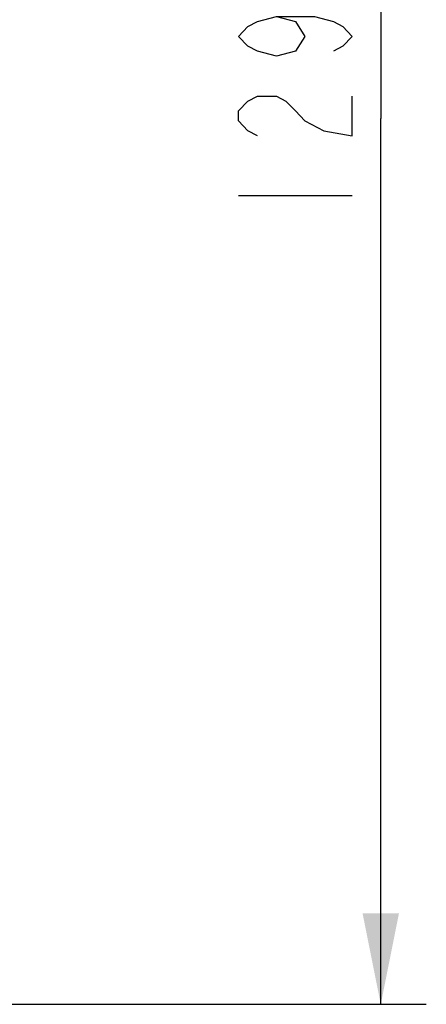
# Model space of a CAD drawing. Units: millimetres. Extents: x 15 to 813, y 12 to 581.
# Drawn here: x 477 to 486, y 115 to 137 of the extents above; entities that cross this region are included whole.
import ezdxf

# ---------------------------------------------------------------- set-up
doc = ezdxf.new("R2010")
doc.units = ezdxf.units.MM
doc.header["$LTSCALE"] = 46.255
doc.layers.get('0').update_dxf_attribs({"linetype": 'CONTINUOUS'})
doc.layers.add('P1-UM_DXF_DIMENSION', color=7, linetype='CONTINUOUS')
doc.styles.get("Standard").update_dxf_attribs({"font": 'txt', "width": 0.7})
doc.dimstyles.new('DIMSTYLE_2', dxfattribs={"dimtxt": 2.5, "dimasz": 2, "dimexe": 1, "dimexo": 1.5, "dimtad": 1, "dimlfac": 3.333333, "dimzin": 0, "dimdsep": 46, "dimtxsty": 'Standard', "dimblk": '_FILLED', "dimblk1": '_FILLED', "dimblk2": '_FILLED', "dimcen": 0.09, "dimadec": 0, "dimazin": 0, "dimtp": 0.5, "dimtm": 0.5, "dimtfac": 1, "dimtofl": 0, "dimtmove": 0, "dimatfit": 3, "dimldrblk": '_FILLED', "dimfxl": 0, "dimtolj": 1, "dimtzin": 0, "dimarcsym": 0})

# ---------------------------------------------------------------- blocks, each defined once
blk = doc.blocks.new('_FILLED')
at = {"color": 0, "linetype": 'ByBlock'}
blk.add_solid([(0, 0), (-1, 0.2), (-1, -0.2)], dxfattribs=at)
blk = doc.blocks.new('*D3')
at = {"layer": 'P1-UM_DXF_DIMENSION', "color": 2, "linetype": 'Continuous'}
for p, q in [((474.339, 154.037), (485.762, 154.037)), ((484.762, 154.037), (484.762, 134.575)), ((484.762, 115.112), (484.762, 134.575)), ((469.643, 115.112), (485.762, 115.112))]:
    blk.add_line(p, q, dxfattribs=at)
at = {"layer": 'P1-UM_DXF_DIMENSION', "color": 2, "linetype": 'Continuous', "xscale": 2, "yscale": 2, "zscale": 2}
for p, rotation in [((484.762, 154.037), 90), ((484.762, 115.112), 270)]:
    blk.add_blockref('_FILLED', p, dxfattribs=dict(at, rotation=rotation))

msp = doc.modelspace()

# ---------------------------------------------------------------- linework, layer by layer
at = {"layer": 'P1-UM_DXF_DIMENSION', "color": 2, "linetype": 'Continuous'}
msp.add_line((481.6372, 132.8838), (484.1372, 132.8838), dxfattribs=at)
for points in [[(482.4705, 136.8214), (482.8872, 136.712), (483.0955, 136.3838), (482.8872, 136.0557), (482.4705, 135.9463), (482.0539, 136.0557), (481.8455, 136.1651), (481.6372, 136.3838), (481.8455, 136.6026), (482.0539, 136.712), (482.4705, 136.8214), (483.3039, 136.8214), (483.7205, 136.712), (483.9289, 136.6026), (484.1372, 136.3838), (483.9289, 136.1651), (483.7205, 136.0557)], [(482.0539, 134.1963), (481.8455, 134.3057), (481.6372, 134.5245), (481.6372, 134.7432), (481.8455, 134.962), (482.0539, 135.0714), (482.4705, 135.0714), (482.6789, 134.962), (482.8872, 134.7432), (483.0955, 134.5245), (483.5122, 134.3057), (484.1372, 134.1963), (484.1372, 135.0714)]]:
    msp.add_lwpolyline(points, dxfattribs=at)

# ---------------------------------------------------------------- dimensions: what is measured, and where the dimension line sits
dim = msp.add_linear_dim(base=(484.7622, 115.1122), p1=(472.8391, 154.0372), p2=(468.1426, 115.1122), angle=270, dimstyle='DIMSTYLE_2', dxfattribs=at)
dim.commit()
dim.dimension.update_dxf_attribs({"geometry": '*D3', "text_midpoint": (484.7622, 132.0088), "dimtype": 160})

doc.saveas('drawing.dxf')
